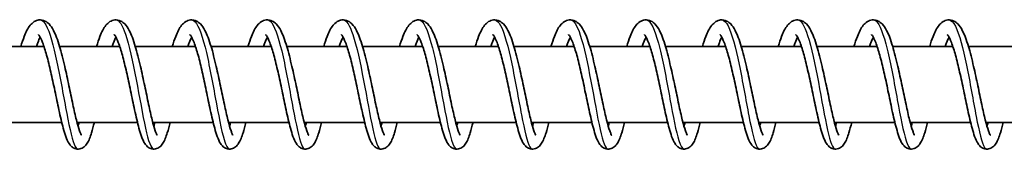
# Model space of a CAD drawing. Units: millimetres. Extents: x -11408 to 11730, y -3006 to 3219.
# Drawn here: x 8584 to 8714, y 1339 to 1356 of the extents above; entities that cross this region are included whole.
import ezdxf

# ---------------------------------------------------------------- set-up
doc = ezdxf.new("R2010")
doc.units = ezdxf.units.MM
doc.layers.add('Widoczne (ISO)', color=7, linetype='Continuous', lineweight=35)
doc.layers.add('Widoczne wąskie (ISO)', color=7, linetype='Continuous', lineweight=25)

msp = doc.modelspace()

# ---------------------------------------------------------------- linework, layer by layer
at = {"layer": 'Widoczne (ISO)'}
for p, q in [((8586.82, 1352.69), (8578.88, 1352.69)), ((8596.81, 1352.69), (8588.87, 1352.69)), ((8606.8, 1352.69), (8598.86, 1352.69)), ((8616.8, 1352.69), (8608.86, 1352.69)), ((8626.79, 1352.69), (8618.85, 1352.69)), ((8636.78, 1352.69), (8628.85, 1352.69)), ((8646.78, 1352.69), (8638.84, 1352.69)), ((8656.77, 1352.69), (8648.83, 1352.69)), ((8666.77, 1352.69), (8658.83, 1352.69)), ((8676.76, 1352.69), (8668.82, 1352.69)), ((8686.75, 1352.69), (8678.82, 1352.69)), ((8696.75, 1352.69), (8688.81, 1352.69)), ((8706.74, 1352.69), (8698.8, 1352.69)), ((8716.74, 1352.69), (8708.8, 1352.69)), ((8589.16, 1342.69), (8581.18, 1342.69)), ((8599.15, 1342.69), (8591.18, 1342.69)), ((8609.15, 1342.69), (8601.17, 1342.69)), ((8619.14, 1342.69), (8611.17, 1342.69)), ((8629.13, 1342.69), (8621.16, 1342.69)), ((8639.13, 1342.69), (8631.15, 1342.69)), ((8649.12, 1342.69), (8641.15, 1342.69)), ((8659.12, 1342.69), (8651.14, 1342.69)), ((8669.11, 1342.69), (8661.13, 1342.69)), ((8679.1, 1342.69), (8671.13, 1342.69)), ((8689.1, 1342.69), (8681.12, 1342.69)), ((8699.09, 1342.69), (8691.12, 1342.69)), ((8709.08, 1342.69), (8701.11, 1342.69)), ((8719.08, 1342.69), (8711.1, 1342.69))]:
    msp.add_line(p, q, dxfattribs=at)
for points, knots in [([(8583.75, 1352.69), (8583.9, 1353.18), (8584.05, 1353.62), (8584.44, 1354.61), (8584.68, 1355.09), (8585.14, 1355.66), (8585.31, 1355.83), (8585.71, 1356.07), (8585.92, 1356.15), (8586.42, 1356.21), (8586.71, 1356.15), (8587.15, 1355.94), (8587.33, 1355.81), (8587.71, 1355.41), (8587.89, 1355.13), (8588.36, 1354.25), (8588.62, 1353.54), (8589.1, 1351.93), (8589.33, 1351.02), (8589.74, 1349.25), (8589.93, 1348.37), (8590.29, 1346.68), (8590.46, 1345.85), (8590.78, 1344.33), (8590.94, 1343.63), (8591.24, 1342.45), (8591.38, 1341.95), (8591.56, 1341.43), (8591.62, 1341.29), (8591.7, 1341.11), (8591.74, 1341.06), (8591.76, 1341.02), (8591.77, 1341.01), (8591.77, 1341.01)], [311.602403, 311.602403, 311.602403, 311.602403, 311.790003, 311.790003, 312.073014, 312.073014, 312.205143, 312.205143, 312.318837, 312.318837, 312.453484, 312.453484, 312.573978, 312.573978, 312.762431, 312.762431, 313.085465, 313.085465, 313.388038, 313.388038, 313.65267, 313.65267, 313.906896, 313.906896, 314.154138, 314.154138, 314.391985, 314.391985, 314.498177, 314.498177, 314.58633, 314.58633, 314.622152, 314.622152, 314.622152, 314.622152]), ([(8593.75, 1352.69), (8593.89, 1353.18), (8594.04, 1353.62), (8594.43, 1354.61), (8594.67, 1355.09), (8595.14, 1355.66), (8595.31, 1355.83), (8595.7, 1356.07), (8595.92, 1356.15), (8596.42, 1356.21), (8596.7, 1356.15), (8597.15, 1355.94), (8597.32, 1355.81), (8597.71, 1355.41), (8597.89, 1355.13), (8598.35, 1354.25), (8598.61, 1353.54), (8599.09, 1351.93), (8599.32, 1351.02), (8599.74, 1349.25), (8599.92, 1348.37), (8600.28, 1346.68), (8600.45, 1345.85), (8600.78, 1344.33), (8600.93, 1343.63), (8601.23, 1342.45), (8601.37, 1341.95), (8601.56, 1341.43), (8601.61, 1341.29), (8601.7, 1341.11), (8601.73, 1341.06), (8601.76, 1341.02), (8601.76, 1341.01), (8601.76, 1341.01)], [316.511657, 316.511657, 316.511657, 316.511657, 316.699258, 316.699258, 316.982269, 316.982269, 317.114398, 317.114398, 317.228092, 317.228092, 317.362738, 317.362738, 317.483233, 317.483233, 317.671686, 317.671686, 317.99472, 317.99472, 318.297293, 318.297293, 318.561925, 318.561925, 318.816151, 318.816151, 319.063393, 319.063393, 319.30124, 319.30124, 319.407432, 319.407432, 319.495585, 319.495585, 319.531407, 319.531407, 319.531407, 319.531407]), ([(8603.74, 1352.69), (8603.89, 1353.18), (8604.04, 1353.62), (8604.42, 1354.61), (8604.66, 1355.09), (8605.13, 1355.66), (8605.3, 1355.83), (8605.69, 1356.07), (8605.91, 1356.15), (8606.41, 1356.21), (8606.7, 1356.15), (8607.14, 1355.94), (8607.32, 1355.81), (8607.7, 1355.41), (8607.88, 1355.13), (8608.34, 1354.25), (8608.6, 1353.54), (8609.09, 1351.93), (8609.32, 1351.02), (8609.73, 1349.25), (8609.92, 1348.37), (8610.27, 1346.68), (8610.45, 1345.85), (8610.77, 1344.33), (8610.93, 1343.63), (8611.22, 1342.45), (8611.37, 1341.95), (8611.55, 1341.43), (8611.61, 1341.29), (8611.69, 1341.11), (8611.72, 1341.06), (8611.75, 1341.02), (8611.75, 1341.01), (8611.75, 1341.01)], [321.420912, 321.420912, 321.420912, 321.420912, 321.608513, 321.608513, 321.891524, 321.891524, 322.023653, 322.023653, 322.137347, 322.137347, 322.271993, 322.271993, 322.392488, 322.392488, 322.58094, 322.58094, 322.903975, 322.903975, 323.206548, 323.206548, 323.47118, 323.47118, 323.725406, 323.725406, 323.972648, 323.972648, 324.210495, 324.210495, 324.316687, 324.316687, 324.40484, 324.40484, 324.440662, 324.440662, 324.440662, 324.440662]), ([(8613.73, 1352.69), (8613.88, 1353.18), (8614.03, 1353.62), (8614.42, 1354.61), (8614.66, 1355.09), (8615.12, 1355.66), (8615.29, 1355.83), (8615.69, 1356.07), (8615.9, 1356.15), (8616.4, 1356.21), (8616.69, 1356.15), (8617.13, 1355.94), (8617.31, 1355.81), (8617.69, 1355.41), (8617.88, 1355.13), (8618.34, 1354.25), (8618.6, 1353.54), (8619.08, 1351.93), (8619.31, 1351.02), (8619.72, 1349.25), (8619.91, 1348.37), (8620.27, 1346.68), (8620.44, 1345.85), (8620.76, 1344.33), (8620.92, 1343.63), (8621.22, 1342.45), (8621.36, 1341.95), (8621.55, 1341.43), (8621.6, 1341.29), (8621.68, 1341.11), (8621.72, 1341.06), (8621.74, 1341.02), (8621.75, 1341.01), (8621.75, 1341.01)], [326.330167, 326.330167, 326.330167, 326.330167, 326.517768, 326.517768, 326.800779, 326.800779, 326.932908, 326.932908, 327.046602, 327.046602, 327.181248, 327.181248, 327.301743, 327.301743, 327.490195, 327.490195, 327.81323, 327.81323, 328.115802, 328.115802, 328.380435, 328.380435, 328.634661, 328.634661, 328.881903, 328.881903, 329.11975, 329.11975, 329.225942, 329.225942, 329.314095, 329.314095, 329.349917, 329.349917, 329.349917, 329.349917]), ([(8623.73, 1352.69), (8623.87, 1353.18), (8624.02, 1353.62), (8624.41, 1354.61), (8624.65, 1355.09), (8625.12, 1355.66), (8625.29, 1355.83), (8625.68, 1356.07), (8625.9, 1356.15), (8626.4, 1356.21), (8626.68, 1356.15), (8627.13, 1355.94), (8627.3, 1355.81), (8627.69, 1355.41), (8627.87, 1355.13), (8628.33, 1354.25), (8628.59, 1353.54), (8629.08, 1351.93), (8629.31, 1351.02), (8629.72, 1349.25), (8629.91, 1348.37), (8630.26, 1346.68), (8630.43, 1345.85), (8630.76, 1344.33), (8630.92, 1343.63), (8631.21, 1342.45), (8631.35, 1341.95), (8631.54, 1341.43), (8631.59, 1341.29), (8631.68, 1341.11), (8631.71, 1341.06), (8631.74, 1341.02), (8631.74, 1341.01), (8631.74, 1341.01)], [331.239422, 331.239422, 331.239422, 331.239422, 331.427023, 331.427023, 331.710034, 331.710034, 331.842163, 331.842163, 331.955857, 331.955857, 332.090503, 332.090503, 332.210998, 332.210998, 332.39945, 332.39945, 332.722485, 332.722485, 333.025057, 333.025057, 333.28969, 333.28969, 333.543916, 333.543916, 333.791158, 333.791158, 334.029005, 334.029005, 334.135197, 334.135197, 334.22335, 334.22335, 334.259172, 334.259172, 334.259172, 334.259172]), ([(8633.72, 1352.69), (8633.87, 1353.18), (8634.02, 1353.62), (8634.41, 1354.61), (8634.65, 1355.09), (8635.11, 1355.66), (8635.28, 1355.83), (8635.67, 1356.07), (8635.89, 1356.15), (8636.39, 1356.21), (8636.68, 1356.15), (8637.12, 1355.94), (8637.3, 1355.81), (8637.68, 1355.41), (8637.86, 1355.13), (8638.33, 1354.25), (8638.58, 1353.54), (8639.07, 1351.93), (8639.3, 1351.02), (8639.71, 1349.25), (8639.9, 1348.37), (8640.26, 1346.68), (8640.43, 1345.85), (8640.75, 1344.33), (8640.91, 1343.63), (8641.21, 1342.45), (8641.35, 1341.95), (8641.53, 1341.43), (8641.59, 1341.29), (8641.67, 1341.11), (8641.71, 1341.06), (8641.73, 1341.02), (8641.73, 1341.01), (8641.73, 1341.01)], [336.148677, 336.148677, 336.148677, 336.148677, 336.336278, 336.336278, 336.619289, 336.619289, 336.751418, 336.751418, 336.865112, 336.865112, 336.999758, 336.999758, 337.120253, 337.120253, 337.308705, 337.308705, 337.63174, 337.63174, 337.934312, 337.934312, 338.198945, 338.198945, 338.453171, 338.453171, 338.700413, 338.700413, 338.93826, 338.93826, 339.044451, 339.044451, 339.132605, 339.132605, 339.168427, 339.168427, 339.168427, 339.168427]), ([(8643.72, 1352.69), (8643.86, 1353.18), (8644.01, 1353.62), (8644.4, 1354.61), (8644.64, 1355.09), (8645.11, 1355.66), (8645.28, 1355.83), (8645.67, 1356.07), (8645.89, 1356.15), (8646.39, 1356.21), (8646.67, 1356.15), (8647.12, 1355.94), (8647.29, 1355.81), (8647.67, 1355.41), (8647.86, 1355.13), (8648.32, 1354.25), (8648.58, 1353.54), (8649.06, 1351.93), (8649.29, 1351.02), (8649.7, 1349.25), (8649.89, 1348.37), (8650.25, 1346.68), (8650.42, 1345.85), (8650.75, 1344.33), (8650.9, 1343.63), (8651.2, 1342.45), (8651.34, 1341.95), (8651.53, 1341.43), (8651.58, 1341.29), (8651.67, 1341.11), (8651.7, 1341.06), (8651.72, 1341.02), (8651.73, 1341.01), (8651.73, 1341.01)], [341.057932, 341.057932, 341.057932, 341.057932, 341.245533, 341.245533, 341.528544, 341.528544, 341.660673, 341.660673, 341.774367, 341.774367, 341.909013, 341.909013, 342.029508, 342.029508, 342.21796, 342.21796, 342.540995, 342.540995, 342.843567, 342.843567, 343.1082, 343.1082, 343.362426, 343.362426, 343.609668, 343.609668, 343.847515, 343.847515, 343.953706, 343.953706, 344.04186, 344.04186, 344.077681, 344.077681, 344.077681, 344.077681]), ([(8653.71, 1352.69), (8653.86, 1353.18), (8654.01, 1353.62), (8654.39, 1354.61), (8654.63, 1355.09), (8655.1, 1355.66), (8655.27, 1355.83), (8655.66, 1356.07), (8655.88, 1356.15), (8656.38, 1356.21), (8656.66, 1356.15), (8657.11, 1355.94), (8657.28, 1355.81), (8657.67, 1355.41), (8657.85, 1355.13), (8658.31, 1354.25), (8658.57, 1353.54), (8659.06, 1351.93), (8659.29, 1351.02), (8659.7, 1349.25), (8659.89, 1348.37), (8660.24, 1346.68), (8660.42, 1345.85), (8660.74, 1344.33), (8660.9, 1343.63), (8661.19, 1342.45), (8661.34, 1341.95), (8661.52, 1341.43), (8661.58, 1341.29), (8661.66, 1341.11), (8661.69, 1341.06), (8661.72, 1341.02), (8661.72, 1341.01), (8661.72, 1341.01)], [345.967187, 345.967187, 345.967187, 345.967187, 346.154788, 346.154788, 346.437799, 346.437799, 346.569928, 346.569928, 346.683622, 346.683622, 346.818268, 346.818268, 346.938763, 346.938763, 347.127215, 347.127215, 347.45025, 347.45025, 347.752822, 347.752822, 348.017455, 348.017455, 348.271681, 348.271681, 348.518923, 348.518923, 348.75677, 348.75677, 348.862961, 348.862961, 348.951114, 348.951114, 348.986936, 348.986936, 348.986936, 348.986936]), ([(8663.7, 1352.69), (8663.85, 1353.18), (8664, 1353.62), (8664.39, 1354.61), (8664.63, 1355.09), (8665.09, 1355.66), (8665.26, 1355.83), (8665.66, 1356.07), (8665.87, 1356.15), (8666.37, 1356.21), (8666.66, 1356.15), (8667.1, 1355.94), (8667.28, 1355.81), (8667.66, 1355.41), (8667.84, 1355.13), (8668.31, 1354.25), (8668.57, 1353.54), (8669.05, 1351.93), (8669.28, 1351.02), (8669.69, 1349.25), (8669.88, 1348.37), (8670.24, 1346.68), (8670.41, 1345.85), (8670.73, 1344.33), (8670.89, 1343.63), (8671.19, 1342.45), (8671.33, 1341.95), (8671.51, 1341.43), (8671.57, 1341.29), (8671.65, 1341.11), (8671.69, 1341.06), (8671.71, 1341.02), (8671.72, 1341.01), (8671.72, 1341.01)], [350.876442, 350.876442, 350.876442, 350.876442, 351.064043, 351.064043, 351.347054, 351.347054, 351.479183, 351.479183, 351.592877, 351.592877, 351.727523, 351.727523, 351.848017, 351.848017, 352.03647, 352.03647, 352.359505, 352.359505, 352.662077, 352.662077, 352.92671, 352.92671, 353.180935, 353.180935, 353.428178, 353.428178, 353.666025, 353.666025, 353.772216, 353.772216, 353.860369, 353.860369, 353.896191, 353.896191, 353.896191, 353.896191]), ([(8673.7, 1352.69), (8673.84, 1353.18), (8673.99, 1353.62), (8674.38, 1354.61), (8674.62, 1355.09), (8675.09, 1355.66), (8675.26, 1355.83), (8675.65, 1356.07), (8675.87, 1356.15), (8676.37, 1356.21), (8676.65, 1356.15), (8677.1, 1355.94), (8677.27, 1355.81), (8677.66, 1355.41), (8677.84, 1355.13), (8678.3, 1354.25), (8678.56, 1353.54), (8679.05, 1351.93), (8679.27, 1351.02), (8679.69, 1349.25), (8679.88, 1348.37), (8680.23, 1346.68), (8680.4, 1345.85), (8680.73, 1344.33), (8680.89, 1343.63), (8681.18, 1342.45), (8681.32, 1341.95), (8681.51, 1341.43), (8681.56, 1341.29), (8681.65, 1341.11), (8681.68, 1341.06), (8681.71, 1341.02), (8681.71, 1341.01), (8681.71, 1341.01)], [355.785697, 355.785697, 355.785697, 355.785697, 355.973298, 355.973298, 356.256309, 356.256309, 356.388438, 356.388438, 356.502132, 356.502132, 356.636778, 356.636778, 356.757272, 356.757272, 356.945725, 356.945725, 357.26876, 357.26876, 357.571332, 357.571332, 357.835965, 357.835965, 358.09019, 358.09019, 358.337433, 358.337433, 358.57528, 358.57528, 358.681471, 358.681471, 358.769624, 358.769624, 358.805446, 358.805446, 358.805446, 358.805446]), ([(8683.69, 1352.69), (8683.84, 1353.18), (8683.99, 1353.62), (8684.37, 1354.61), (8684.61, 1355.09), (8685.08, 1355.66), (8685.25, 1355.83), (8685.64, 1356.07), (8685.86, 1356.15), (8686.36, 1356.21), (8686.65, 1356.15), (8687.09, 1355.94), (8687.27, 1355.81), (8687.65, 1355.41), (8687.83, 1355.13), (8688.29, 1354.25), (8688.55, 1353.54), (8689.04, 1351.93), (8689.27, 1351.02), (8689.68, 1349.25), (8689.87, 1348.37), (8690.22, 1346.68), (8690.4, 1345.85), (8690.72, 1344.33), (8690.88, 1343.63), (8691.17, 1342.45), (8691.32, 1341.95), (8691.5, 1341.43), (8691.56, 1341.29), (8691.64, 1341.11), (8691.68, 1341.06), (8691.7, 1341.02), (8691.7, 1341.01), (8691.7, 1341.01)], [360.694952, 360.694952, 360.694952, 360.694952, 360.882553, 360.882553, 361.165564, 361.165564, 361.297693, 361.297693, 361.411387, 361.411387, 361.546033, 361.546033, 361.666527, 361.666527, 361.85498, 361.85498, 362.178015, 362.178015, 362.480587, 362.480587, 362.74522, 362.74522, 362.999445, 362.999445, 363.246688, 363.246688, 363.484535, 363.484535, 363.590726, 363.590726, 363.678879, 363.678879, 363.714701, 363.714701, 363.714701, 363.714701]), ([(8693.68, 1352.69), (8693.83, 1353.18), (8693.98, 1353.62), (8694.37, 1354.61), (8694.61, 1355.09), (8695.07, 1355.66), (8695.24, 1355.83), (8695.64, 1356.07), (8695.85, 1356.15), (8696.35, 1356.21), (8696.64, 1356.15), (8697.08, 1355.94), (8697.26, 1355.81), (8697.64, 1355.41), (8697.83, 1355.13), (8698.29, 1354.25), (8698.55, 1353.54), (8699.03, 1351.93), (8699.26, 1351.02), (8699.67, 1349.25), (8699.86, 1348.37), (8700.22, 1346.68), (8700.39, 1345.85), (8700.72, 1344.33), (8700.87, 1343.63), (8701.17, 1342.45), (8701.31, 1341.95), (8701.5, 1341.43), (8701.55, 1341.29), (8701.64, 1341.11), (8701.67, 1341.06), (8701.69, 1341.02), (8701.7, 1341.01), (8701.7, 1341.01)], [365.604207, 365.604207, 365.604207, 365.604207, 365.791808, 365.791808, 366.074819, 366.074819, 366.206948, 366.206948, 366.320641, 366.320641, 366.455288, 366.455288, 366.575782, 366.575782, 366.764235, 366.764235, 367.08727, 367.08727, 367.389842, 367.389842, 367.654475, 367.654475, 367.9087, 367.9087, 368.155943, 368.155943, 368.39379, 368.39379, 368.499981, 368.499981, 368.588134, 368.588134, 368.623956, 368.623956, 368.623956, 368.623956]), ([(8703.68, 1352.69), (8703.82, 1353.18), (8703.97, 1353.62), (8704.36, 1354.61), (8704.6, 1355.09), (8705.07, 1355.66), (8705.24, 1355.83), (8705.63, 1356.07), (8705.85, 1356.15), (8706.35, 1356.21), (8706.63, 1356.15), (8707.08, 1355.94), (8707.25, 1355.81), (8707.64, 1355.41), (8707.82, 1355.13), (8708.28, 1354.25), (8708.54, 1353.54), (8709.03, 1351.93), (8709.26, 1351.02), (8709.67, 1349.25), (8709.86, 1348.37), (8710.21, 1346.68), (8710.38, 1345.85), (8710.71, 1344.33), (8710.87, 1343.63), (8711.16, 1342.45), (8711.31, 1341.95), (8711.49, 1341.43), (8711.54, 1341.29), (8711.63, 1341.11), (8711.66, 1341.06), (8711.69, 1341.02), (8711.69, 1341.01), (8711.69, 1341.01)], [370.513462, 370.513462, 370.513462, 370.513462, 370.701063, 370.701063, 370.984074, 370.984074, 371.116203, 371.116203, 371.229896, 371.229896, 371.364543, 371.364543, 371.485037, 371.485037, 371.67349, 371.67349, 371.996525, 371.996525, 372.299097, 372.299097, 372.56373, 372.56373, 372.817955, 372.817955, 373.065198, 373.065198, 373.303044, 373.303044, 373.409236, 373.409236, 373.497389, 373.497389, 373.533211, 373.533211, 373.533211, 373.533211]), ([(8586.31, 1353.91), (8586.31, 1353.91), (8586.31, 1353.91), (8586.21, 1353.73), (8586.1, 1353.48), (8585.93, 1353.03), (8585.87, 1352.87), (8585.81, 1352.69)], [419.3351827, 419.3351827, 419.3351827, 419.3351827, 419.3369575, 419.3369575, 419.4896143, 419.4896143, 419.5687311, 419.5687311, 419.5687311, 419.5687311]), ([(8593.46, 1342.69), (8593.34, 1342.19), (8593.21, 1341.74), (8592.92, 1340.78), (8592.75, 1340.34), (8592.41, 1339.79), (8592.28, 1339.62), (8591.95, 1339.36), (8591.75, 1339.25), (8591.32, 1339.17), (8591.09, 1339.19), (8590.74, 1339.32), (8590.6, 1339.41), (8590.33, 1339.63), (8590.23, 1339.77), (8589.95, 1340.19), (8589.82, 1340.5), (8589.57, 1341.17), (8589.46, 1341.53), (8589.17, 1342.62), (8588.97, 1343.46), (8588.6, 1345.15), (8588.43, 1346.02), (8588.07, 1347.7), (8587.89, 1348.54), (8587.53, 1350.11), (8587.35, 1350.87), (8586.99, 1352.17), (8586.81, 1352.75), (8586.47, 1353.62), (8586.3, 1353.95), (8586.14, 1354.19), (8586.11, 1354.23), (8586.08, 1354.25), (8586.08, 1354.25), (8586.08, 1354.25)], [415.837114, 415.837114, 415.837114, 415.837114, 416.032808, 416.032808, 416.309359, 416.309359, 416.434797, 416.434797, 416.537663, 416.537663, 416.63409, 416.63409, 416.71565, 416.71565, 416.821108, 416.821108, 417.025307, 417.025307, 417.200254, 417.200254, 417.50535, 417.50535, 417.770555, 417.770555, 418.023168, 418.023168, 418.268791, 418.268791, 418.50589, 418.50589, 418.726412, 418.726412, 418.814689, 418.814689, 418.845889, 418.845889, 418.845889, 418.845889]), ([(8596.3, 1353.91), (8596.3, 1353.91), (8596.3, 1353.91), (8596.2, 1353.73), (8596.09, 1353.48), (8595.92, 1353.03), (8595.86, 1352.87), (8595.8, 1352.69)], [414.4830197, 414.4830197, 414.4830197, 414.4830197, 414.4847945, 414.4847945, 414.6374513, 414.6374513, 414.7165682, 414.7165682, 414.7165682, 414.7165682]), ([(8603.45, 1342.69), (8603.33, 1342.19), (8603.21, 1341.74), (8602.91, 1340.78), (8602.75, 1340.34), (8602.4, 1339.79), (8602.27, 1339.62), (8601.94, 1339.36), (8601.74, 1339.25), (8601.31, 1339.17), (8601.09, 1339.19), (8600.73, 1339.32), (8600.59, 1339.41), (8600.33, 1339.63), (8600.22, 1339.77), (8599.94, 1340.19), (8599.81, 1340.5), (8599.57, 1341.17), (8599.46, 1341.53), (8599.16, 1342.62), (8598.97, 1343.46), (8598.6, 1345.15), (8598.42, 1346.02), (8598.07, 1347.7), (8597.89, 1348.54), (8597.53, 1350.11), (8597.34, 1350.87), (8596.98, 1352.17), (8596.8, 1352.75), (8596.46, 1353.62), (8596.3, 1353.95), (8596.14, 1354.19), (8596.1, 1354.23), (8596.08, 1354.25), (8596.07, 1354.25), (8596.07, 1354.25)], [410.984951, 410.984951, 410.984951, 410.984951, 411.180645, 411.180645, 411.457196, 411.457196, 411.582634, 411.582634, 411.6855, 411.6855, 411.781927, 411.781927, 411.863487, 411.863487, 411.968945, 411.968945, 412.173144, 412.173144, 412.348091, 412.348091, 412.653187, 412.653187, 412.918392, 412.918392, 413.171005, 413.171005, 413.416628, 413.416628, 413.653727, 413.653727, 413.874249, 413.874249, 413.962526, 413.962526, 413.993726, 413.993726, 413.993726, 413.993726]), ([(8606.3, 1353.91), (8606.3, 1353.91), (8606.3, 1353.91), (8606.2, 1353.73), (8606.08, 1353.48), (8605.91, 1353.03), (8605.85, 1352.87), (8605.8, 1352.69)], [409.6308568, 409.6308568, 409.6308568, 409.6308568, 409.6326315, 409.6326315, 409.7852884, 409.7852884, 409.8644052, 409.8644052, 409.8644052, 409.8644052]), ([(8613.45, 1342.69), (8613.32, 1342.19), (8613.2, 1341.74), (8612.91, 1340.78), (8612.74, 1340.34), (8612.39, 1339.79), (8612.27, 1339.62), (8611.94, 1339.36), (8611.74, 1339.25), (8611.31, 1339.17), (8611.08, 1339.19), (8610.72, 1339.32), (8610.58, 1339.41), (8610.32, 1339.63), (8610.21, 1339.77), (8609.94, 1340.19), (8609.81, 1340.5), (8609.56, 1341.17), (8609.45, 1341.53), (8609.15, 1342.62), (8608.96, 1343.46), (8608.59, 1345.15), (8608.41, 1346.02), (8608.06, 1347.7), (8607.88, 1348.54), (8607.52, 1350.11), (8607.34, 1350.87), (8606.98, 1352.17), (8606.8, 1352.75), (8606.46, 1353.62), (8606.29, 1353.95), (8606.13, 1354.19), (8606.09, 1354.23), (8606.07, 1354.25), (8606.07, 1354.25), (8606.07, 1354.25)], [406.132788, 406.132788, 406.132788, 406.132788, 406.328482, 406.328482, 406.605033, 406.605033, 406.730471, 406.730471, 406.833337, 406.833337, 406.929764, 406.929764, 407.011324, 407.011324, 407.116782, 407.116782, 407.320981, 407.320981, 407.495928, 407.495928, 407.801024, 407.801024, 408.066229, 408.066229, 408.318842, 408.318842, 408.564465, 408.564465, 408.801564, 408.801564, 409.022086, 409.022086, 409.110363, 409.110363, 409.141563, 409.141563, 409.141563, 409.141563]), ([(8616.29, 1353.91), (8616.29, 1353.91), (8616.29, 1353.91), (8616.19, 1353.73), (8616.08, 1353.48), (8615.91, 1353.03), (8615.85, 1352.87), (8615.79, 1352.69)], [404.7786938, 404.7786938, 404.7786938, 404.7786938, 404.7804686, 404.7804686, 404.9331254, 404.9331254, 405.0122422, 405.0122422, 405.0122422, 405.0122422]), ([(8623.44, 1342.69), (8623.32, 1342.19), (8623.2, 1341.74), (8622.9, 1340.78), (8622.73, 1340.34), (8622.39, 1339.79), (8622.26, 1339.62), (8621.93, 1339.36), (8621.73, 1339.25), (8621.3, 1339.17), (8621.07, 1339.19), (8620.72, 1339.32), (8620.58, 1339.41), (8620.32, 1339.63), (8620.21, 1339.77), (8619.93, 1340.19), (8619.8, 1340.5), (8619.55, 1341.17), (8619.45, 1341.53), (8619.15, 1342.62), (8618.95, 1343.46), (8618.59, 1345.15), (8618.41, 1346.02), (8618.05, 1347.7), (8617.87, 1348.54), (8617.52, 1350.11), (8617.33, 1350.87), (8616.97, 1352.17), (8616.79, 1352.75), (8616.45, 1353.62), (8616.29, 1353.95), (8616.12, 1354.19), (8616.09, 1354.23), (8616.06, 1354.25), (8616.06, 1354.25), (8616.06, 1354.25)], [401.280625, 401.280625, 401.280625, 401.280625, 401.476319, 401.476319, 401.75287, 401.75287, 401.878308, 401.878308, 401.981174, 401.981174, 402.077601, 402.077601, 402.159161, 402.159161, 402.264619, 402.264619, 402.468818, 402.468818, 402.643765, 402.643765, 402.948861, 402.948861, 403.214066, 403.214066, 403.466679, 403.466679, 403.712302, 403.712302, 403.949402, 403.949402, 404.169923, 404.169923, 404.2582, 404.2582, 404.2894, 404.2894, 404.2894, 404.2894]), ([(8626.29, 1353.91), (8626.29, 1353.91), (8626.28, 1353.91), (8626.18, 1353.73), (8626.07, 1353.48), (8625.9, 1353.03), (8625.84, 1352.87), (8625.78, 1352.69)], [399.9265309, 399.9265309, 399.9265309, 399.9265309, 399.9283056, 399.9283056, 400.0809624, 400.0809624, 400.1600793, 400.1600793, 400.1600793, 400.1600793]), ([(8633.43, 1342.69), (8633.31, 1342.19), (8633.19, 1341.74), (8632.89, 1340.78), (8632.73, 1340.34), (8632.38, 1339.79), (8632.26, 1339.62), (8631.92, 1339.36), (8631.73, 1339.25), (8631.3, 1339.17), (8631.07, 1339.19), (8630.71, 1339.32), (8630.57, 1339.41), (8630.31, 1339.63), (8630.2, 1339.77), (8629.93, 1340.19), (8629.79, 1340.5), (8629.55, 1341.17), (8629.44, 1341.53), (8629.14, 1342.62), (8628.95, 1343.46), (8628.58, 1345.15), (8628.4, 1346.02), (8628.05, 1347.7), (8627.87, 1348.54), (8627.51, 1350.11), (8627.33, 1350.87), (8626.97, 1352.17), (8626.78, 1352.75), (8626.45, 1353.62), (8626.28, 1353.95), (8626.12, 1354.19), (8626.08, 1354.23), (8626.06, 1354.25), (8626.05, 1354.25), (8626.05, 1354.25)], [396.428462, 396.428462, 396.428462, 396.428462, 396.624156, 396.624156, 396.900707, 396.900707, 397.026145, 397.026145, 397.129011, 397.129011, 397.225438, 397.225438, 397.306999, 397.306999, 397.412456, 397.412456, 397.616656, 397.616656, 397.791602, 397.791602, 398.096698, 398.096698, 398.361903, 398.361903, 398.614516, 398.614516, 398.860139, 398.860139, 399.097239, 399.097239, 399.31776, 399.31776, 399.406037, 399.406037, 399.437237, 399.437237, 399.437237, 399.437237]), ([(8636.28, 1353.91), (8636.28, 1353.91), (8636.28, 1353.91), (8636.18, 1353.73), (8636.07, 1353.48), (8635.9, 1353.03), (8635.84, 1352.87), (8635.78, 1352.69)], [395.0743679, 395.0743679, 395.0743679, 395.0743679, 395.0761427, 395.0761427, 395.2287995, 395.2287995, 395.3079163, 395.3079163, 395.3079163, 395.3079163]), ([(8643.43, 1342.69), (8643.3, 1342.19), (8643.18, 1341.74), (8642.89, 1340.78), (8642.72, 1340.34), (8642.38, 1339.79), (8642.25, 1339.62), (8641.92, 1339.36), (8641.72, 1339.25), (8641.29, 1339.17), (8641.06, 1339.19), (8640.7, 1339.32), (8640.56, 1339.41), (8640.3, 1339.63), (8640.19, 1339.77), (8639.92, 1340.19), (8639.79, 1340.5), (8639.54, 1341.17), (8639.43, 1341.53), (8639.13, 1342.62), (8638.94, 1343.46), (8638.57, 1345.15), (8638.4, 1346.02), (8638.04, 1347.7), (8637.86, 1348.54), (8637.5, 1350.11), (8637.32, 1350.87), (8636.96, 1352.17), (8636.78, 1352.75), (8636.44, 1353.62), (8636.27, 1353.95), (8636.11, 1354.19), (8636.07, 1354.23), (8636.05, 1354.25), (8636.05, 1354.25), (8636.05, 1354.25)], [391.576299, 391.576299, 391.576299, 391.576299, 391.771993, 391.771993, 392.048544, 392.048544, 392.173982, 392.173982, 392.276848, 392.276848, 392.373275, 392.373275, 392.454836, 392.454836, 392.560293, 392.560293, 392.764493, 392.764493, 392.939439, 392.939439, 393.244535, 393.244535, 393.50974, 393.50974, 393.762353, 393.762353, 394.007976, 394.007976, 394.245076, 394.245076, 394.465597, 394.465597, 394.553874, 394.553874, 394.585074, 394.585074, 394.585074, 394.585074]), ([(8646.27, 1353.91), (8646.27, 1353.91), (8646.27, 1353.91), (8646.17, 1353.73), (8646.06, 1353.48), (8645.89, 1353.03), (8645.83, 1352.87), (8645.77, 1352.69)], [390.222205, 390.222205, 390.222205, 390.222205, 390.2239797, 390.2239797, 390.3766365, 390.3766365, 390.4557534, 390.4557534, 390.4557534, 390.4557534]), ([(8653.42, 1342.69), (8653.3, 1342.19), (8653.18, 1341.74), (8652.88, 1340.78), (8652.71, 1340.34), (8652.37, 1339.79), (8652.24, 1339.62), (8651.91, 1339.36), (8651.71, 1339.25), (8651.28, 1339.17), (8651.05, 1339.19), (8650.7, 1339.32), (8650.56, 1339.41), (8650.3, 1339.63), (8650.19, 1339.77), (8649.91, 1340.19), (8649.78, 1340.5), (8649.54, 1341.17), (8649.43, 1341.53), (8649.13, 1342.62), (8648.93, 1343.46), (8648.57, 1345.15), (8648.39, 1346.02), (8648.04, 1347.7), (8647.86, 1348.54), (8647.5, 1350.11), (8647.31, 1350.87), (8646.95, 1352.17), (8646.77, 1352.75), (8646.43, 1353.62), (8646.27, 1353.95), (8646.11, 1354.19), (8646.07, 1354.23), (8646.05, 1354.25), (8646.04, 1354.25), (8646.04, 1354.25)], [386.724136, 386.724136, 386.724136, 386.724136, 386.91983, 386.91983, 387.196381, 387.196381, 387.321819, 387.321819, 387.424685, 387.424685, 387.521112, 387.521112, 387.602673, 387.602673, 387.70813, 387.70813, 387.91233, 387.91233, 388.087276, 388.087276, 388.392372, 388.392372, 388.657577, 388.657577, 388.91019, 388.91019, 389.155813, 389.155813, 389.392913, 389.392913, 389.613434, 389.613434, 389.701711, 389.701711, 389.732911, 389.732911, 389.732911, 389.732911]), ([(8656.27, 1353.91), (8656.27, 1353.91), (8656.27, 1353.91), (8656.17, 1353.73), (8656.05, 1353.48), (8655.88, 1353.03), (8655.82, 1352.87), (8655.76, 1352.69)], [385.370042, 385.370042, 385.370042, 385.370042, 385.3718168, 385.3718168, 385.5244736, 385.5244736, 385.6035904, 385.6035904, 385.6035904, 385.6035904]), ([(8663.42, 1342.69), (8663.29, 1342.19), (8663.17, 1341.74), (8662.87, 1340.78), (8662.71, 1340.34), (8662.36, 1339.79), (8662.24, 1339.62), (8661.9, 1339.36), (8661.71, 1339.25), (8661.28, 1339.17), (8661.05, 1339.19), (8660.69, 1339.32), (8660.55, 1339.41), (8660.29, 1339.63), (8660.18, 1339.77), (8659.91, 1340.19), (8659.77, 1340.5), (8659.53, 1341.17), (8659.42, 1341.53), (8659.12, 1342.62), (8658.93, 1343.46), (8658.56, 1345.15), (8658.38, 1346.02), (8658.03, 1347.7), (8657.85, 1348.54), (8657.49, 1350.11), (8657.31, 1350.87), (8656.95, 1352.17), (8656.76, 1352.75), (8656.43, 1353.62), (8656.26, 1353.95), (8656.1, 1354.19), (8656.06, 1354.23), (8656.04, 1354.25), (8656.04, 1354.25), (8656.04, 1354.25)], [381.871973, 381.871973, 381.871973, 381.871973, 382.067667, 382.067667, 382.344218, 382.344218, 382.469656, 382.469656, 382.572522, 382.572522, 382.668949, 382.668949, 382.75051, 382.75051, 382.855967, 382.855967, 383.060167, 383.060167, 383.235113, 383.235113, 383.540209, 383.540209, 383.805414, 383.805414, 384.058027, 384.058027, 384.30365, 384.30365, 384.54075, 384.54075, 384.761271, 384.761271, 384.849548, 384.849548, 384.880748, 384.880748, 384.880748, 384.880748]), ([(8666.26, 1353.91), (8666.26, 1353.91), (8666.26, 1353.91), (8666.16, 1353.73), (8666.05, 1353.48), (8665.88, 1353.03), (8665.82, 1352.87), (8665.76, 1352.69)], [380.517879, 380.517879, 380.517879, 380.517879, 380.5196538, 380.5196538, 380.6723106, 380.6723106, 380.7514275, 380.7514275, 380.7514275, 380.7514275]), ([(8673.41, 1342.69), (8673.29, 1342.19), (8673.16, 1341.74), (8672.87, 1340.78), (8672.7, 1340.34), (8672.36, 1339.79), (8672.23, 1339.62), (8671.9, 1339.36), (8671.7, 1339.25), (8671.27, 1339.17), (8671.04, 1339.19), (8670.69, 1339.32), (8670.55, 1339.41), (8670.29, 1339.63), (8670.18, 1339.77), (8669.9, 1340.19), (8669.77, 1340.5), (8669.52, 1341.17), (8669.41, 1341.53), (8669.12, 1342.62), (8668.92, 1343.46), (8668.55, 1345.15), (8668.38, 1346.02), (8668.02, 1347.7), (8667.84, 1348.54), (8667.49, 1350.11), (8667.3, 1350.87), (8666.94, 1352.17), (8666.76, 1352.75), (8666.42, 1353.62), (8666.25, 1353.95), (8666.09, 1354.19), (8666.06, 1354.23), (8666.03, 1354.25), (8666.03, 1354.25), (8666.03, 1354.25)], [377.01981, 377.01981, 377.01981, 377.01981, 377.215504, 377.215504, 377.492055, 377.492055, 377.617493, 377.617493, 377.720359, 377.720359, 377.816786, 377.816786, 377.898347, 377.898347, 378.003805, 378.003805, 378.208004, 378.208004, 378.38295, 378.38295, 378.688046, 378.688046, 378.953251, 378.953251, 379.205865, 379.205865, 379.451487, 379.451487, 379.688587, 379.688587, 379.909108, 379.909108, 379.997385, 379.997385, 380.028585, 380.028585, 380.028585, 380.028585]), ([(8676.26, 1353.91), (8676.25, 1353.91), (8676.25, 1353.91), (8676.15, 1353.73), (8676.04, 1353.48), (8675.87, 1353.03), (8675.81, 1352.87), (8675.75, 1352.69)], [375.6657161, 375.6657161, 375.6657161, 375.6657161, 375.6674908, 375.6674908, 375.8201477, 375.8201477, 375.8992645, 375.8992645, 375.8992645, 375.8992645]), ([(8683.4, 1342.69), (8683.28, 1342.19), (8683.16, 1341.74), (8682.86, 1340.78), (8682.7, 1340.34), (8682.35, 1339.79), (8682.22, 1339.62), (8681.89, 1339.36), (8681.69, 1339.25), (8681.26, 1339.17), (8681.04, 1339.19), (8680.68, 1339.32), (8680.54, 1339.41), (8680.28, 1339.63), (8680.17, 1339.77), (8679.89, 1340.19), (8679.76, 1340.5), (8679.52, 1341.17), (8679.41, 1341.53), (8679.11, 1342.62), (8678.92, 1343.46), (8678.55, 1345.15), (8678.37, 1346.02), (8678.02, 1347.7), (8677.84, 1348.54), (8677.48, 1350.11), (8677.3, 1350.87), (8676.93, 1352.17), (8676.75, 1352.75), (8676.41, 1353.62), (8676.25, 1353.95), (8676.09, 1354.19), (8676.05, 1354.23), (8676.03, 1354.25), (8676.02, 1354.25), (8676.02, 1354.25)], [372.167647, 372.167647, 372.167647, 372.167647, 372.363341, 372.363341, 372.639892, 372.639892, 372.76533, 372.76533, 372.868196, 372.868196, 372.964623, 372.964623, 373.046184, 373.046184, 373.151642, 373.151642, 373.355841, 373.355841, 373.530787, 373.530787, 373.835883, 373.835883, 374.101088, 374.101088, 374.353702, 374.353702, 374.599324, 374.599324, 374.836424, 374.836424, 375.056945, 375.056945, 375.145222, 375.145222, 375.176422, 375.176422, 375.176422, 375.176422]), ([(8686.25, 1353.91), (8686.25, 1353.91), (8686.25, 1353.91), (8686.15, 1353.73), (8686.04, 1353.48), (8685.86, 1353.03), (8685.81, 1352.87), (8685.75, 1352.69)], [370.8135531, 370.8135531, 370.8135531, 370.8135531, 370.8153279, 370.8153279, 370.9679847, 370.9679847, 371.0471015, 371.0471015, 371.0471015, 371.0471015]), ([(8693.4, 1342.69), (8693.27, 1342.19), (8693.15, 1341.74), (8692.86, 1340.78), (8692.69, 1340.34), (8692.35, 1339.79), (8692.22, 1339.62), (8691.89, 1339.36), (8691.69, 1339.25), (8691.26, 1339.17), (8691.03, 1339.19), (8690.67, 1339.32), (8690.53, 1339.41), (8690.27, 1339.63), (8690.16, 1339.77), (8689.89, 1340.19), (8689.76, 1340.5), (8689.51, 1341.17), (8689.4, 1341.53), (8689.1, 1342.62), (8688.91, 1343.46), (8688.54, 1345.15), (8688.36, 1346.02), (8688.01, 1347.7), (8687.83, 1348.54), (8687.47, 1350.11), (8687.29, 1350.87), (8686.93, 1352.17), (8686.75, 1352.75), (8686.41, 1353.62), (8686.24, 1353.95), (8686.08, 1354.19), (8686.04, 1354.23), (8686.02, 1354.25), (8686.02, 1354.25), (8686.02, 1354.25)], [367.315484, 367.315484, 367.315484, 367.315484, 367.511179, 367.511179, 367.78773, 367.78773, 367.913167, 367.913167, 368.016033, 368.016033, 368.11246, 368.11246, 368.194021, 368.194021, 368.299479, 368.299479, 368.503678, 368.503678, 368.678624, 368.678624, 368.983721, 368.983721, 369.248925, 369.248925, 369.501539, 369.501539, 369.747161, 369.747161, 369.984261, 369.984261, 370.204782, 370.204782, 370.293059, 370.293059, 370.324259, 370.324259, 370.324259, 370.324259]), ([(8696.24, 1353.91), (8696.24, 1353.91), (8696.24, 1353.91), (8696.14, 1353.73), (8696.03, 1353.48), (8695.86, 1353.03), (8695.8, 1352.87), (8695.74, 1352.69)], [365.9613902, 365.9613902, 365.9613902, 365.9613902, 365.9631649, 365.9631649, 366.1158217, 366.1158217, 366.1949386, 366.1949386, 366.1949386, 366.1949386]), ([(8703.39, 1342.69), (8703.27, 1342.19), (8703.15, 1341.74), (8702.85, 1340.78), (8702.68, 1340.34), (8702.34, 1339.79), (8702.21, 1339.62), (8701.88, 1339.36), (8701.68, 1339.25), (8701.25, 1339.17), (8701.02, 1339.19), (8700.67, 1339.32), (8700.53, 1339.41), (8700.27, 1339.63), (8700.16, 1339.77), (8699.88, 1340.19), (8699.75, 1340.5), (8699.51, 1341.17), (8699.4, 1341.53), (8699.1, 1342.62), (8698.9, 1343.46), (8698.54, 1345.15), (8698.36, 1346.02), (8698.01, 1347.7), (8697.83, 1348.54), (8697.47, 1350.11), (8697.28, 1350.87), (8696.92, 1352.17), (8696.74, 1352.75), (8696.4, 1353.62), (8696.24, 1353.95), (8696.07, 1354.19), (8696.04, 1354.23), (8696.01, 1354.25), (8696.01, 1354.25), (8696.01, 1354.25)], [362.463321, 362.463321, 362.463321, 362.463321, 362.659016, 362.659016, 362.935567, 362.935567, 363.061004, 363.061004, 363.16387, 363.16387, 363.260297, 363.260297, 363.341858, 363.341858, 363.447316, 363.447316, 363.651515, 363.651515, 363.826462, 363.826462, 364.131558, 364.131558, 364.396762, 364.396762, 364.649376, 364.649376, 364.894998, 364.894998, 365.132098, 365.132098, 365.352619, 365.352619, 365.440896, 365.440896, 365.472096, 365.472096, 365.472096, 365.472096]), ([(8706.24, 1353.91), (8706.24, 1353.91), (8706.23, 1353.91), (8706.13, 1353.73), (8706.02, 1353.48), (8705.85, 1353.03), (8705.79, 1352.87), (8705.73, 1352.69)], [361.1092272, 361.1092272, 361.1092272, 361.1092272, 361.111002, 361.111002, 361.2636588, 361.2636588, 361.3427756, 361.3427756, 361.3427756, 361.3427756]), ([(8713.38, 1342.69), (8713.26, 1342.19), (8713.14, 1341.74), (8712.84, 1340.78), (8712.68, 1340.34), (8712.33, 1339.79), (8712.21, 1339.62), (8711.87, 1339.36), (8711.68, 1339.25), (8711.25, 1339.17), (8711.02, 1339.19), (8710.66, 1339.32), (8710.52, 1339.41), (8710.26, 1339.63), (8710.15, 1339.77), (8709.88, 1340.19), (8709.74, 1340.5), (8709.5, 1341.17), (8709.39, 1341.53), (8709.09, 1342.62), (8708.9, 1343.46), (8708.53, 1345.15), (8708.35, 1346.02), (8708, 1347.7), (8707.82, 1348.54), (8707.46, 1350.11), (8707.28, 1350.87), (8706.92, 1352.17), (8706.73, 1352.75), (8706.4, 1353.62), (8706.23, 1353.95), (8706.07, 1354.19), (8706.03, 1354.23), (8706.01, 1354.25), (8706.01, 1354.25), (8706.01, 1354.25)], [357.611158, 357.611158, 357.611158, 357.611158, 357.806853, 357.806853, 358.083404, 358.083404, 358.208841, 358.208841, 358.311707, 358.311707, 358.408134, 358.408134, 358.489695, 358.489695, 358.595153, 358.595153, 358.799352, 358.799352, 358.974299, 358.974299, 359.279395, 359.279395, 359.544599, 359.544599, 359.797213, 359.797213, 360.042835, 360.042835, 360.279935, 360.279935, 360.500456, 360.500456, 360.588733, 360.588733, 360.619933, 360.619933, 360.619933, 360.619933])]:
    msp.add_open_spline(points, degree=3, knots=knots, dxfattribs=at)
for points in [[(8591.31, 1342.22), (8591.35, 1342.36), (8591.4, 1342.52), (8591.44, 1342.69)], [(8601.3, 1342.22), (8601.35, 1342.36), (8601.39, 1342.52), (8601.43, 1342.69)], [(8611.3, 1342.22), (8611.34, 1342.36), (8611.38, 1342.52), (8611.43, 1342.69)], [(8621.29, 1342.22), (8621.33, 1342.36), (8621.38, 1342.52), (8621.42, 1342.69)], [(8631.28, 1342.22), (8631.33, 1342.36), (8631.37, 1342.52), (8631.41, 1342.69)], [(8641.28, 1342.22), (8641.32, 1342.36), (8641.36, 1342.52), (8641.41, 1342.69)], [(8651.27, 1342.22), (8651.31, 1342.36), (8651.36, 1342.52), (8651.4, 1342.69)], [(8661.27, 1342.22), (8661.31, 1342.36), (8661.35, 1342.52), (8661.4, 1342.69)], [(8671.26, 1342.22), (8671.3, 1342.36), (8671.35, 1342.52), (8671.39, 1342.69)], [(8681.25, 1342.22), (8681.3, 1342.36), (8681.34, 1342.52), (8681.38, 1342.69)], [(8691.25, 1342.22), (8691.29, 1342.36), (8691.33, 1342.52), (8691.38, 1342.69)], [(8701.24, 1342.22), (8701.28, 1342.36), (8701.33, 1342.52), (8701.37, 1342.69)], [(8711.23, 1342.22), (8711.28, 1342.36), (8711.32, 1342.52), (8711.37, 1342.69)]]:
    msp.add_open_spline(points, degree=3, dxfattribs=at)
at = {"layer": 'Widoczne wąskie (ISO)'}
for points, knots in [([(8586.31, 1356.18), (8586.56, 1356.18), (8586.81, 1355.96), (8587.06, 1355.53), (8587.57, 1354.63), (8588.06, 1352.82), (8588.53, 1350.64), (8588.99, 1348.46), (8589.42, 1345.95), (8589.82, 1343.87), (8590.22, 1341.8), (8590.58, 1340.19), (8590.94, 1339.54), (8591.06, 1339.31), (8591.19, 1339.2), (8591.31, 1339.2)], [399.81666, 399.81666, 399.81666, 399.81666, 400.212946, 400.212946, 400.212946, 401.033054, 401.033054, 401.033054, 401.853163, 401.853163, 401.853163, 402.673271, 402.673271, 402.673271, 402.958253, 402.958253, 402.958253, 402.958253]), ([(8596.31, 1356.19), (8596.73, 1356.18), (8597.15, 1355.52), (8597.56, 1354.33), (8598.06, 1352.88), (8598.54, 1350.66), (8598.98, 1348.34), (8599.42, 1346.03), (8599.83, 1343.65), (8600.21, 1341.94), (8600.59, 1340.23), (8600.94, 1339.21), (8601.29, 1339.19), (8601.3, 1339.19), (8601.3, 1339.19), (8601.3, 1339.19)], [406.099845, 406.099845, 406.099845, 406.099845, 406.773814, 406.773814, 406.773814, 407.593922, 407.593922, 407.593922, 408.414031, 408.414031, 408.414031, 409.234139, 409.234139, 409.234139, 409.241438, 409.241438, 409.241438, 409.241438]), ([(8606.3, 1356.19), (8606.38, 1356.19), (8606.46, 1356.16), (8606.55, 1356.11), (8607.06, 1355.81), (8607.57, 1354.51), (8608.06, 1352.62), (8608.54, 1350.73), (8608.99, 1348.27), (8609.41, 1345.99), (8609.83, 1343.72), (8610.21, 1341.66), (8610.58, 1340.44), (8610.82, 1339.63), (8611.06, 1339.21), (8611.3, 1339.2)], [412.383031, 412.383031, 412.383031, 412.383031, 412.514573, 412.514573, 412.514573, 413.334681, 413.334681, 413.334681, 414.15479, 414.15479, 414.15479, 414.974898, 414.974898, 414.974898, 415.524623, 415.524623, 415.524623, 415.524623]), ([(8616.29, 1356.18), (8616.55, 1356.18), (8616.81, 1355.95), (8617.06, 1355.49), (8617.57, 1354.56), (8618.07, 1352.73), (8618.53, 1350.54), (8618.99, 1348.35), (8619.42, 1345.84), (8619.82, 1343.78), (8620.22, 1341.71), (8620.58, 1340.13), (8620.94, 1339.5), (8621.06, 1339.3), (8621.17, 1339.2), (8621.29, 1339.2)], [418.666216, 418.666216, 418.666216, 418.666216, 419.075441, 419.075441, 419.075441, 419.895549, 419.895549, 419.895549, 420.715658, 420.715658, 420.715658, 421.535766, 421.535766, 421.535766, 421.807809, 421.807809, 421.807809, 421.807809]), ([(8626.29, 1356.19), (8626.72, 1356.18), (8627.15, 1355.5), (8627.57, 1354.26), (8628.07, 1352.79), (8628.54, 1350.55), (8628.98, 1348.23), (8629.42, 1345.91), (8629.83, 1343.55), (8630.21, 1341.86), (8630.58, 1340.18), (8630.93, 1339.19), (8631.28, 1339.19)], [424.949401, 424.949401, 424.949401, 424.949401, 425.636309, 425.636309, 425.636309, 426.456417, 426.456417, 426.456417, 427.276526, 427.276526, 427.276526, 428.090994, 428.090994, 428.090994, 428.090994]), ([(8636.28, 1356.19), (8636.37, 1356.19), (8636.46, 1356.16), (8636.55, 1356.1), (8637.07, 1355.77), (8637.58, 1354.44), (8638.06, 1352.53), (8638.54, 1350.62), (8638.99, 1348.16), (8639.41, 1345.89), (8639.83, 1343.62), (8640.21, 1341.58), (8640.58, 1340.39), (8640.82, 1339.61), (8641.05, 1339.21), (8641.28, 1339.2)], [431.232587, 431.232587, 431.232587, 431.232587, 431.377068, 431.377068, 431.377068, 432.197177, 432.197177, 432.197177, 433.017285, 433.017285, 433.017285, 433.837394, 433.837394, 433.837394, 434.374179, 434.374179, 434.374179, 434.374179]), ([(8646.27, 1356.18), (8646.54, 1356.18), (8646.81, 1355.93), (8647.07, 1355.44), (8647.58, 1354.49), (8648.07, 1352.63), (8648.53, 1350.43), (8648.99, 1348.23), (8649.42, 1345.73), (8649.82, 1343.68), (8650.21, 1341.63), (8650.58, 1340.07), (8650.94, 1339.48), (8651.05, 1339.29), (8651.16, 1339.2), (8651.27, 1339.2)], [437.515772, 437.515772, 437.515772, 437.515772, 437.937936, 437.937936, 437.937936, 438.758045, 438.758045, 438.758045, 439.578153, 439.578153, 439.578153, 440.398262, 440.398262, 440.398262, 440.657365, 440.657365, 440.657365, 440.657365]), ([(8656.27, 1356.19), (8656.71, 1356.18), (8657.15, 1355.47), (8657.57, 1354.19), (8658.07, 1352.69), (8658.55, 1350.44), (8658.98, 1348.12), (8659.42, 1345.8), (8659.83, 1343.45), (8660.2, 1341.78), (8660.57, 1340.15), (8660.92, 1339.19), (8661.27, 1339.19)], [443.798957, 443.798957, 443.798957, 443.798957, 444.498804, 444.498804, 444.498804, 445.318913, 445.318913, 445.318913, 446.139021, 446.139021, 446.139021, 446.94055, 446.94055, 446.94055, 446.94055]), ([(8666.26, 1356.18), (8666.36, 1356.19), (8666.46, 1356.15), (8666.56, 1356.08), (8667.07, 1355.72), (8667.58, 1354.37), (8668.06, 1352.44), (8668.55, 1350.52), (8669, 1348.04), (8669.41, 1345.78), (8669.83, 1343.52), (8670.21, 1341.49), (8670.58, 1340.33), (8670.81, 1339.59), (8671.03, 1339.2), (8671.26, 1339.2)], [450.082143, 450.082143, 450.082143, 450.082143, 450.239564, 450.239564, 450.239564, 451.059672, 451.059672, 451.059672, 451.879781, 451.879781, 451.879781, 452.699889, 452.699889, 452.699889, 453.223735, 453.223735, 453.223735, 453.223735]), ([(8676.26, 1356.18), (8676.53, 1356.18), (8676.8, 1355.92), (8677.07, 1355.4), (8677.58, 1354.42), (8678.08, 1352.54), (8678.54, 1350.33), (8679, 1348.12), (8679.42, 1345.62), (8679.82, 1343.58), (8680.21, 1341.55), (8680.58, 1340.01), (8680.93, 1339.45), (8681.04, 1339.28), (8681.15, 1339.2), (8681.25, 1339.2)], [456.365328, 456.365328, 456.365328, 456.365328, 456.800432, 456.800432, 456.800432, 457.62054, 457.62054, 457.62054, 458.440649, 458.440649, 458.440649, 459.260757, 459.260757, 459.260757, 459.506921, 459.506921, 459.506921, 459.506921]), ([(8686.25, 1356.19), (8686.7, 1356.18), (8687.15, 1355.44), (8687.58, 1354.12), (8688.08, 1352.6), (8688.55, 1350.33), (8688.99, 1348.01), (8689.42, 1345.69), (8689.83, 1343.35), (8690.2, 1341.7), (8690.57, 1340.12), (8690.91, 1339.2), (8691.25, 1339.19)], [462.648513, 462.648513, 462.648513, 462.648513, 463.3613, 463.3613, 463.3613, 464.181408, 464.181408, 464.181408, 465.001517, 465.001517, 465.001517, 465.790106, 465.790106, 465.790106, 465.790106]), ([(8696.24, 1356.18), (8696.35, 1356.19), (8696.46, 1356.15), (8696.57, 1356.07), (8697.08, 1355.67), (8697.59, 1354.29), (8698.07, 1352.35), (8698.55, 1350.41), (8699, 1347.93), (8699.41, 1345.67), (8699.83, 1343.42), (8700.21, 1341.41), (8700.57, 1340.28), (8700.8, 1339.57), (8701.02, 1339.2), (8701.24, 1339.2)], [468.931699, 468.931699, 468.931699, 468.931699, 469.102059, 469.102059, 469.102059, 469.922168, 469.922168, 469.922168, 470.742276, 470.742276, 470.742276, 471.562385, 471.562385, 471.562385, 472.073291, 472.073291, 472.073291, 472.073291]), ([(8706.24, 1356.18), (8706.52, 1356.18), (8706.8, 1355.9), (8707.08, 1355.35), (8707.59, 1354.34), (8708.08, 1352.44), (8708.54, 1350.22), (8709, 1348.01), (8709.42, 1345.51), (8709.82, 1343.49), (8710.21, 1341.47), (8710.58, 1339.96), (8710.93, 1339.42), (8711.03, 1339.27), (8711.13, 1339.2), (8711.23, 1339.2)], [475.214884, 475.214884, 475.214884, 475.214884, 475.662927, 475.662927, 475.662927, 476.483036, 476.483036, 476.483036, 477.303144, 477.303144, 477.303144, 478.123253, 478.123253, 478.123253, 478.356477, 478.356477, 478.356477, 478.356477])]:
    msp.add_open_spline(points, degree=3, knots=knots, dxfattribs=at)

doc.saveas('drawing.dxf')
